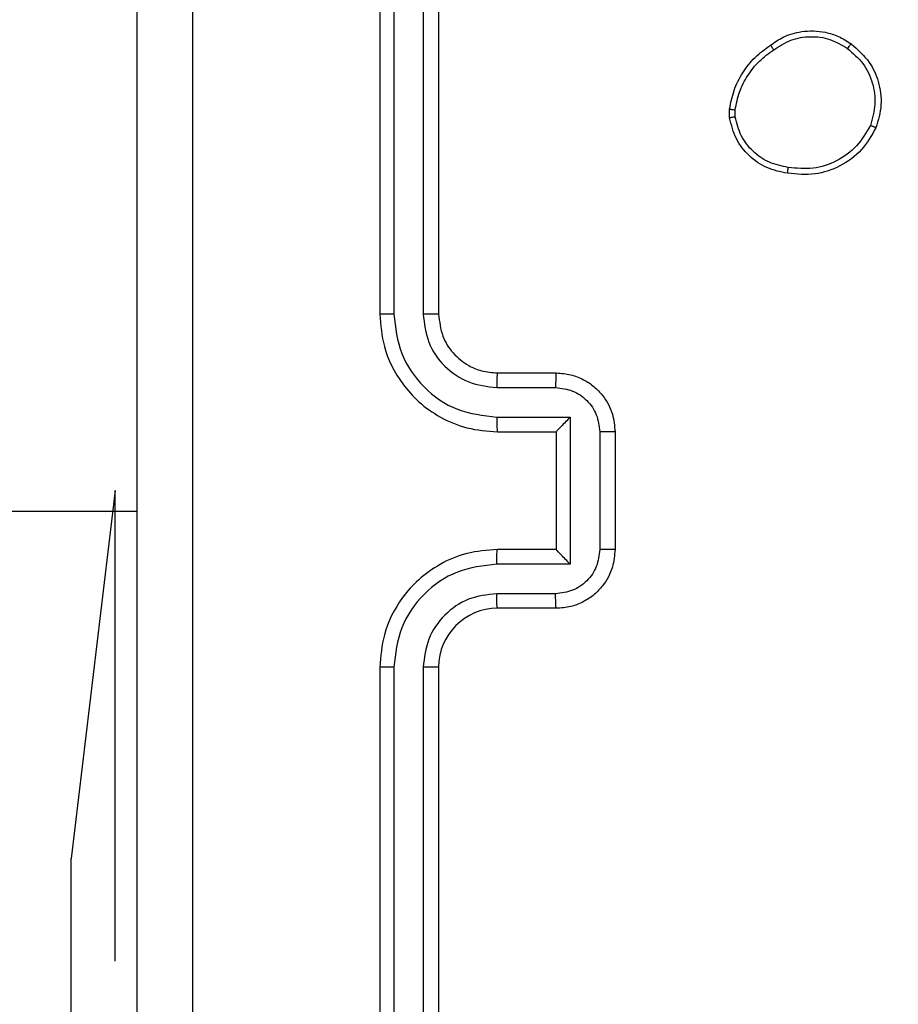
# Model space of a CAD drawing. Units: millimetres. Extents: x 4.6 to 17.7, y 7.9 to 24.3.
# Drawn here: x 9.4 to 9.4, y 14.3 to 14.3 of the extents above; entities that cross this region are included whole.
import ezdxf

# ---------------------------------------------------------------- set-up
doc = ezdxf.new("R2010")
doc.units = ezdxf.units.MM
doc.layers.add('SLD-0', color=179, linetype='Continuous')
doc.styles.add('SLDTEXTSTYLE2', font='TXT', dxfattribs={"width": 0.75})
doc.dimstyles.new('SLDDIMSTYLE1', dxfattribs={"dimtxt": 0.2645833333333333, "dimasz": 0.2, "dimexe": 0, "dimexo": 0.0625, "dimgap": 0.06614583333333333, "dimtad": 0, "dimdec": 0, "dimlfac": 75, "dimrnd": 1e-09, "dimzin": 12, "dimdsep": 46, "dimtxsty": 'SLDTEXTSTYLE2', "dimsah": 1, "dimcen": 0.09, "dimadec": 0, "dimazin": 3, "dimtfac": 1, "dimtdec": 0, "dimtofl": 0, "dimtmove": 0, "dimatfit": 3, "dimfxl": 0, "dimfrac": 2, "dimtolj": 1, "dimtzin": 12, "dimarcsym": 0})

# ---------------------------------------------------------------- blocks, each defined once
blk = doc.blocks.new('_D')
at = {"layer": 'SLD-0', "color": 7}
for p, q in [((9.296241461716754, 21.57274030775707), (17.47768824720556, 21.57274030775705)), ((17.47768824720556, 21.57274030775705), (17.47768824720555, 15.15985386220867)), ((17.47768824720552, 7.881661322060811), (17.47768824720554, 14.37786308823281)), ((12.09169671205775, 7.881661322060827), (17.47768824720552, 7.881661322060811))]:
    blk.add_line(p, q, dxfattribs=at)
for points in [[(17.47768824720556, 21.57274030775705), (17.42768824720556, 21.37274030775705), (17.52768824720556, 21.37274030775705)], [(17.47768824720552, 7.881661322060811), (17.52768824720552, 8.08166132206081), (17.42768824720552, 8.08166132206081)]]:
    blk.add_solid(points, dxfattribs=at)
at = {"layer": 'SLD-0', "color": 7, "insert": (17.34681917123409, 14.37786308823281), "char_height": 0.2645833333333333, "attachment_point": 1, "rotation": 89.99999999999983, "style": 'SLDTEXTSTYLE2'}
blk.add_mtext('1027', dxfattribs=at)
blk = doc.blocks.new('_D_1')
at = {"layer": 'SLD-0', "color": 7}
for p, q in [((9.304481336970623, 18.90607364109038), (16.42819100041371, 18.90607364109036)), ((16.42819100041371, 18.90607364109036), (16.4281910004137, 15.06210501546167)), ((16.42819100041368, 10.54469100142588), (16.42819100041369, 14.47561193497978)), ((11.95247014156233, 10.5446910014259), (16.42819100041368, 10.54469100142588))]:
    blk.add_line(p, q, dxfattribs=at)
for points in [[(16.42819100041371, 18.90607364109036), (16.37819100041371, 18.70607364109036), (16.47819100041371, 18.70607364109036)], [(16.42819100041368, 10.54469100142588), (16.47819100041368, 10.74469100142588), (16.37819100041368, 10.74469100142588)]]:
    blk.add_solid(points, dxfattribs=at)
at = {"layer": 'SLD-0', "color": 7, "insert": (16.29732192444225, 14.47561193497978), "char_height": 0.2645833333333333, "attachment_point": 1, "rotation": 90.0000000000002, "style": 'SLDTEXTSTYLE2'}
blk.add_mtext('627', dxfattribs=at)

msp = doc.modelspace()

# ---------------------------------------------------------------- linework, layer by layer
at = {"color": 7, "linetype": 'Continuous', "lineweight": 25}
for p, q in [((9.381157132793607, 14.36744215193401), (9.381157132793607, 14.32744215034455)), ((9.381789180446805, 14.36747361325235), (9.381789736756822, 14.32744721673936)), ((9.383123370815456, 14.36747359338413), (9.383124006598335, 14.32744721673936)), ((9.383823765127998, 14.36744215193401), (9.383823765127998, 14.32744215034455)), ((9.397017928768339, 14.33633852107337), (9.397014511435371, 14.33673205080639)), ((9.39727216244652, 14.33638250930121), (9.39726938089643, 14.33670137428254)), ((9.386490476935249, 14.32477549814195), (9.38915710926964, 14.32477549814195)), ((9.386459641465684, 14.3241117010813), (9.38912810167585, 14.3241117010813)), ((9.386459641465684, 14.32277751071265), (9.389795276333036, 14.32277751071265)), ((9.389795276333036, 14.32277751071265), (9.389795276333036, 14.3161065787376)), ((9.386490476935249, 14.32210882607113), (9.38915710926964, 14.32210882607113)), ((9.38915710926964, 14.32210882607113), (9.38915710926964, 14.32210952145865)), ((9.38915710926964, 14.32210882607113), (9.38915710926964, 14.31677548192949)), ((9.391129546174547, 14.32211041552832), (9.391129546174547, 14.31677367392193)), ((9.39182382107689, 14.32210882607113), (9.39182382107689, 14.31677548192949)), ((9.370157135336738, 14.31849145991614), (8.511823805977048, 14.31944215400031)), ((9.369157128343126, 14.31944215400031), (9.367166333207628, 14.30277548336)), ((9.369157128343126, 14.31849145991614), (9.369157128343126, 14.31944215400031)), ((9.370157135336738, 14.31849145991614), (9.369157128343126, 14.31849145991614)), ((9.369157128343126, 14.29810881717017), (9.369157128343126, 14.31849145991614)), ((9.38915710926964, 14.31677548192949), (9.386490476935249, 14.31677548192949)), ((9.38915710926964, 14.31677548192949), (9.38915710926964, 14.31677474680553)), ((9.389795276333036, 14.3161065787376), (9.386459641465684, 14.31610655886938)), ((9.38912810167585, 14.31477238836895), (9.386459641465684, 14.31477236850073)), ((9.38915710926964, 14.31410882972688), (9.386490476935249, 14.31410882972688)), ((9.381157132793607, 14.31144215765606), (9.381157132793607, 14.2714421560666)), ((9.381789736756822, 14.31143687271089), (9.381789180446805, 14.27141044639558)), ((9.383124006598335, 14.31143687271089), (9.383123370815456, 14.2714104662638)), ((9.383823765127998, 14.31144215765606), (9.383823765127998, 14.2714421560666)), ((9.367166333207628, 14.27610882225643), (9.367166333207628, 14.30277548336)), ((9.369157128343126, 14.29810881717017), (9.369157128343126, 14.29810881717017))]:
    msp.add_line(p, q, dxfattribs=at)
at = {"color": 8, "linetype": 'Continuous', "lineweight": 25}
msp.add_line((9.367166333207628, 14.30277548336), (9.367166333207628, 14.30277548336), dxfattribs=at)
at = {"color": 7, "linetype": 'Continuous', "lineweight": 25}
msp.add_arc((9.386490471711738, 14.31144212314292), 0.002666706583964072, 89.999887769765, 179.9992584647309, dxfattribs=at)
for points, knots in [([(9.370157135336738, 14.26577548288316), (9.370157135336738, 14.2776949670987), (9.370157135336738, 14.30153785563712), (9.370157135336738, 14.33734625355812), (9.370157135336738, 14.36118924156932), (9.370157135336738, 14.37310882511745)], [0, 0, 0, 0, 0.3332958704143703, 0.6667013559397938, 1, 1, 1, 1]), ([(9.372659497270128, 14.37325177692384), (9.372660005897874, 14.36129908807102), (9.372661023138935, 14.33739404940491), (9.372661023138935, 14.30149025859571), (9.372660005897874, 14.27758521992959), (9.372659497270128, 14.26563253107677)], [0, 0, 0, 0, 0.3333364850437934, 0.6666635149562066, 0.9999999999999999, 0.9999999999999999, 0.9999999999999999, 0.9999999999999999]), ([(9.39887226900373, 14.33963565134019), (9.399059212241339, 14.33976337915285), (9.399488670181778, 14.34005667895171), (9.400347080927677, 14.34030736133967), (9.401219059084251, 14.34028192877953), (9.401977826483792, 14.34004705980654), (9.402339473802005, 14.33981601927426), (9.402527384767076, 14.3396959712407)], [0, 0, 0, 0, 0.1729257100266055, 0.3970871724131737, 0.6722659496232163, 0.8297102768604083, 0.9999999999999999, 0.9999999999999999, 0.9999999999999999, 0.9999999999999999]), ([(9.399017306972683, 14.33942266407619), (9.39927050733989, 14.33958561964193), (9.399776883539406, 14.33991151498314), (9.400679347133721, 14.34006259159931), (9.401587876608549, 14.33994767935983), (9.40210494400194, 14.3396389129363), (9.402363670676094, 14.33948441448818)], [0, 0, 0, 0, 0.2499773416086427, 0.4999304606259056, 0.7497785967131456, 1, 1, 1, 1]), ([(9.397014511435371, 14.33673205080639), (9.397071134099393, 14.33702028664311), (9.39718483667943, 14.33759908594299), (9.39759043401512, 14.33839536566231), (9.398143592570905, 14.3391066763542), (9.398628729804793, 14.33945885662234), (9.39887226900373, 14.33963565134019)], [0, 0, 0, 0, 0.2469938507385429, 0.4959822814139125, 0.7469827857768516, 1, 1, 1, 1]), ([(9.39887226900373, 14.33963565134019), (9.398873607823264, 14.33963284262089), (9.398876415539819, 14.33962695229179), (9.39889945420116, 14.33959190867015), (9.398927055688269, 14.33955155149441), (9.398953442812518, 14.33951359569786), (9.398983892859398, 14.33946997901069), (9.399006028784706, 14.33943863417604), (9.399017306972683, 14.33942266407619)], [0, 0, 0, 0, 0.2175988140337102, 0.456339168240004, 0.5841250440432094, 0.7174842959708456, 0.8560590907170468, 1, 1, 1, 1]), ([(9.402527384767076, 14.3396959712407), (9.402523756807975, 14.33969341038872), (9.40251650754243, 14.33968829338063), (9.402478009958095, 14.33964036731603), (9.402424820181182, 14.33956957134375), (9.402384059572807, 14.33951280808401), (9.402363670676094, 14.33948441448818)], [0, 0, 0, 0, 0.2502308963451665, 0.5000029393291995, 0.7498960679766872, 1, 1, 1, 1]), ([(9.402363670676094, 14.33948441448818), (9.402613156355404, 14.33927007690969), (9.403111707264394, 14.33884176296846), (9.403535896528666, 14.33793576922823), (9.40367313187101, 14.33694577228971), (9.403492577537701, 14.33631382861696), (9.403402301479518, 14.33599786066026)], [0, 0, 0, 0, 0.2502512960066193, 0.5000808521134253, 0.7500434951936014, 1, 1, 1, 1]), ([(9.402527384767076, 14.3396959712407), (9.402827888508572, 14.33943254498173), (9.403368919342807, 14.33895826892798), (9.40381063349484, 14.3379635208789), (9.403958161296318, 14.33692142925503), (9.403756083920348, 14.33623230034079), (9.403655422537666, 14.3358890225789)], [0, 0, 0, 0, 0.2776664259677419, 0.4999142351182417, 0.7508908441086761, 1, 1, 1, 1]), ([(9.39726938089643, 14.33670137428254), (9.397324406358813, 14.33697468551731), (9.397434490296247, 14.33752147196063), (9.397823367921243, 14.33826759795601), (9.398340185481906, 14.33893151511014), (9.39879165145777, 14.33925898521746), (9.399017306972683, 14.33942266407619)], [0, 0, 0, 0, 0.2499211702409511, 0.4999922813359383, 0.7500819436073936, 1, 1, 1, 1]), ([(9.397014511435371, 14.33673205080639), (9.397019569171974, 14.33673182731445), (9.397029684430127, 14.33673138034008), (9.397096611326864, 14.33672352128107), (9.397180450932737, 14.33671303836245), (9.397239738891857, 14.33670526213648), (9.39726938089643, 14.33670137428254)], [0, 0, 0, 0, 0.2792610540454959, 0.5585102338907133, 0.7792698237413893, 1, 1, 1, 1]), ([(9.39727216244652, 14.33638250930121), (9.397238530963465, 14.33637733601782), (9.397171287177015, 14.33636699240132), (9.397087411862104, 14.33635305082534), (9.397029324628107, 14.33634244108646), (9.397021732962887, 14.33633982966199), (9.397017928768339, 14.33633852107337)], [0, 0, 0, 0, 0.250020970321066, 0.4998993564826121, 0.749398835840358, 1, 1, 1, 1]), ([(9.399678521165391, 14.33409253858537), (9.399385138293418, 14.33415191121114), (9.398798339299802, 14.33427066319149), (9.39805266356435, 14.3347926694587), (9.397491081494035, 14.33551041994716), (9.397345173087665, 14.3360916629651), (9.39727216244652, 14.33638250930121)], [0, 0, 0, 0, 0.2499490871008188, 0.4999265014305449, 0.7497698202678814, 1, 1, 1, 1]), ([(9.399647685695827, 14.33382483425747), (9.399326197511497, 14.33388983506166), (9.398683207305913, 14.3340198394677), (9.397873871282123, 14.33459497873028), (9.397258582388366, 14.33537929135391), (9.397098857087638, 14.33601594604204), (9.397017928768339, 14.33633852107337)], [0, 0, 0, 0, 0.2499951004703624, 0.5000009607845977, 0.746664543993949, 1, 1, 1, 1]), ([(9.403402301479518, 14.33599786066026), (9.403211704655543, 14.33567147263844), (9.402830492897166, 14.33501866558156), (9.401898200879337, 14.33434571428208), (9.40080724290524, 14.33397921949094), (9.40005496937031, 14.33405474470919), (9.399678521165391, 14.33409253858537)], [0, 0, 0, 0, 0.2499446407512744, 0.4999130311325234, 0.7497494820815546, 1, 1, 1, 1]), ([(9.403655422537666, 14.3358890225789), (9.403652432491546, 14.33589038599537), (9.403646157312588, 14.33589324738346), (9.403604439614876, 14.33591116039007), (9.403556188902282, 14.33593192560965), (9.403510495260774, 14.33595158577952), (9.403458383118844, 14.33597393321448), (9.403421230186678, 14.335989784655), (9.403402301479518, 14.33599786066026)], [0, 0, 0, 0, 0.2169870546815412, 0.4553884942413852, 0.5832296289603833, 0.7164194543058716, 0.855521144822939, 1, 1, 1, 1]), ([(9.403655422537666, 14.3358890225789), (9.403456568396889, 14.33554205707473), (9.403051242762826, 14.33483483512589), (9.402055132926758, 14.33411444380457), (9.40087720338657, 14.33370788356435), (9.40006541500851, 14.33378510019506), (9.399647685695827, 14.33382483425747)], [0, 0, 0, 0, 0.2453246775321894, 0.5000468186517273, 0.7427345543951769, 0.9999999999999999, 0.9999999999999999, 0.9999999999999999, 0.9999999999999999]), ([(9.399647685695827, 14.33382483425747), (9.399647127352154, 14.33382827113468), (9.399645961299147, 14.33383540726573), (9.399650261473816, 14.3338797253432), (9.399656281159439, 14.33393119032498), (9.399662475808134, 14.33397891458126), (9.399669851159443, 14.33403374941398), (9.399675596226748, 14.33407270529803), (9.399678521165391, 14.33409253858537)], [0, 0, 0, 0, 0.2196285380276789, 0.4586754166843374, 0.5858680454830298, 0.7189474253613556, 0.8569100251002608, 1, 1, 1, 1]), ([(9.381789736756822, 14.32744721673936), (9.381705908381193, 14.32744711292853), (9.381538365822934, 14.32744690544829), (9.381329677798922, 14.32744572246685), (9.381186314772998, 14.32744408766936), (9.381166862812252, 14.32744279629822), (9.381157132793607, 14.32744215034455)], [0, 0, 0, 0, 0.2502036435510219, 0.5000664537691178, 0.7499294394610034, 1, 1, 1, 1]), ([(9.381157132793607, 14.32744215034455), (9.381197691729426, 14.32694619822126), (9.381289721963885, 14.32582085828656), (9.381989883145133, 14.32445526222567), (9.382926187083978, 14.32341790614284), (9.38391006953142, 14.32272238714778), (9.385123307541756, 14.32221254690814), (9.386023586019306, 14.3221442469318), (9.386490476935249, 14.32210882607113)], [0, 0, 0, 0, 0.1776079731214638, 0.4030012888124646, 0.5342142068548789, 0.6774561234341341, 0.832726417750955, 1, 1, 1, 1]), ([(9.381789736756822, 14.32744721673936), (9.381864184251242, 14.32683673036441), (9.382013092465789, 14.32561564916072), (9.383080610331993, 14.32406772151516), (9.384625439381509, 14.32299051500005), (9.385847615922707, 14.32284858470486), (9.386459641465684, 14.32277751071265)], [0, 0, 0, 0, 0.2499020786682238, 0.4998485528027048, 0.7495407163169596, 1, 1, 1, 1]), ([(9.383124006598335, 14.32744721673936), (9.383174951075066, 14.32700965396424), (9.383276690076308, 14.32613581635562), (9.384047184556831, 14.32503239829062), (9.38515265766256, 14.32427082481327), (9.386023975098283, 14.32416474294617), (9.386459641465684, 14.3241117010813)], [0, 0, 0, 0, 0.2504327949917288, 0.5001284550252015, 0.7500598389995924, 1, 1, 1, 1]), ([(9.383823765127998, 14.32744215034455), (9.383820985782643, 14.32744248820286), (9.383815423770436, 14.32744316432324), (9.38377269524167, 14.32744417607383), (9.383707701745086, 14.32744506792659), (9.38361988048026, 14.32744585500814), (9.383512356888353, 14.32744646685987), (9.383390486355154, 14.32744693216281), (9.383259266449597, 14.32744719842027), (9.38316908067183, 14.32744721063469), (9.383124006598335, 14.32744721673936)], [0, 0, 0, 0, 0.1251339793160958, 0.2504175019068507, 0.3753843120266364, 0.5001661214271654, 0.6248616754069888, 0.7498937433119078, 0.8749990511237691, 1, 1, 1, 1]), ([(9.383823765127998, 14.32744215034455), (9.383862053648897, 14.3270999658296), (9.383933691917413, 14.32645973461701), (9.384454756357155, 14.32564465420082), (9.385090215133351, 14.32513118564004), (9.385793646836134, 14.32483083838818), (9.38624596038684, 14.32479491694434), (9.386490476935249, 14.32477549814195)], [0, 0, 0, 0, 0.2444347193876274, 0.4573402066762479, 0.6754401496283486, 0.8245459278394764, 1, 1, 1, 1]), ([(9.386490476935249, 14.32477549814195), (9.386486454829203, 14.32476513105587), (9.386478414298525, 14.32474440637265), (9.38646818119311, 14.32459264642561), (9.386461078541815, 14.32437238818796), (9.38646012078457, 14.32419865002589), (9.386459641465684, 14.3241117010813)], [0, 0, 0, 0, 0.2501223578265029, 0.5000157799047007, 0.7497780583820947, 1, 1, 1, 1]), ([(9.38915710926964, 14.32477549814195), (9.389152862226911, 14.32476260956798), (9.389144375293846, 14.32473685412553), (9.389134896633955, 14.32456058305003), (9.389129258545342, 14.32434125721796), (9.389128487399773, 14.32418823978701), (9.38912810167585, 14.3241117010813)], [0, 0, 0, 0, 0.2797541474436991, 0.5590371645658625, 0.7794321569770655, 0.9999999999999999, 0.9999999999999999, 0.9999999999999999, 0.9999999999999999]), ([(9.38915710926964, 14.32477549814195), (9.389377835273818, 14.32475966259253), (9.389806154912234, 14.32472893364954), (9.39039142523595, 14.3244966284793), (9.390879051143203, 14.32417172262186), (9.391363127403785, 14.32366833582254), (9.391747403715764, 14.32297043978668), (9.391799893390523, 14.32237861323012), (9.39182382107689, 14.32210882607113)], [0, 0, 0, 0, 0.1582099625693707, 0.3070070253580884, 0.4463651142949346, 0.5762824965132268, 0.8068462115923106, 1, 1, 1, 1]), ([(9.38912810167585, 14.3241117010813), (9.38939040921568, 14.32408122318308), (9.389914201248006, 14.32402036301772), (9.39057627120167, 14.32355863846584), (9.391033754838777, 14.32289524098532), (9.39109761702985, 14.32237201335841), (9.391129546174547, 14.32211041552832)], [0, 0, 0, 0, 0.2504768610966048, 0.5001677962013769, 0.7500991667876831, 1, 1, 1, 1]), ([(9.386459641465684, 14.32277751071265), (9.386460129418692, 14.32269007378984), (9.38646110449142, 14.32251534926151), (9.38646807909264, 14.32229332915158), (9.386478323744477, 14.32214019362659), (9.386486424011325, 14.32211928672449), (9.386490476935249, 14.32210882607113)], [0, 0, 0, 0, 0.2501566189702676, 0.4998860419369283, 0.7497707343340682, 1, 1, 1, 1]), ([(9.389795276333036, 14.32277751071265), (9.389722031662265, 14.32270377066324), (9.389575673418248, 14.32255642254862), (9.389400810208823, 14.32237689743479), (9.389280387075265, 14.32225107764412), (9.389210125896073, 14.32217543674774), (9.389165601234932, 14.3221245364572), (9.38915986151259, 14.32211438781438), (9.38915710926964, 14.32210952145865)], [0, 0, 0, 0, 0.2514722004658249, 0.502494301522915, 0.646465302215311, 0.7757431486584712, 0.892467039094648, 1, 1, 1, 1]), ([(9.39182382107689, 14.32210882607113), (9.391821030042037, 14.3221089336192), (9.391815440298078, 14.32210914901105), (9.391773273416005, 14.32210944353776), (9.391708875481939, 14.32210972800316), (9.391621903286786, 14.32210996312858), (9.391515193871438, 14.32211017087556), (9.391394507195841, 14.32211029803928), (9.391264102738786, 14.32211041507843), (9.391174388311988, 14.32211041537839), (9.391129546174547, 14.32211041552832)], [0, 0, 0, 0, 0.1249097554148134, 0.2501629635586016, 0.3752877911553379, 0.4999832985223751, 0.6247016535703325, 0.7498017109361851, 0.8749428997570357, 1, 1, 1, 1]), ([(9.386490476935249, 14.31677548192949), (9.386021746549238, 14.31673979240776), (9.385118308076565, 14.31667100385051), (9.38390202692341, 14.3161578005162), (9.38291757701535, 14.31545895513573), (9.381983611001472, 14.31441944318988), (9.3812883891032, 14.31305607485222), (9.381197211756115, 14.31193496540752), (9.381157132793607, 14.31144215765606)], [0, 0, 0, 0, 0.1679263790391151, 0.3236639994508136, 0.4671900811551713, 0.598493196588315, 0.8235090553185709, 1, 1, 1, 1]), ([(9.386459641465684, 14.31610655886938), (9.386460130202801, 14.31619403399065), (9.386461107332707, 14.31636892260492), (9.386468075611551, 14.31659079214935), (9.386478315343771, 14.31674404989101), (9.386486422974402, 14.31676500433257), (9.386490476935249, 14.31677548192949)], [0, 0, 0, 0, 0.2501580644400223, 0.5001398866745219, 0.7500609709104851, 1, 1, 1, 1]), ([(9.391129546174547, 14.31677367392193), (9.391097615498616, 14.31651207499923), (9.391033749566814, 14.31598883963169), (9.390576266755874, 14.31532543328987), (9.389914164721535, 14.31486373091801), (9.389390379286503, 14.31480286570235), (9.38912810167585, 14.31477238836895)], [0, 0, 0, 0, 0.2498998830017071, 0.4998356101027295, 0.7495502693619343, 1, 1, 1, 1]), ([(9.39182382107689, 14.31677548192949), (9.391800098594901, 14.31650697506923), (9.39174796356679, 14.31591687607732), (9.391365816472039, 14.31521977878619), (9.39088259287159, 14.31471550929279), (9.390394697835658, 14.31438929278924), (9.389808140940122, 14.3141556760449), (9.389378571673186, 14.31412476550797), (9.38915710926964, 14.31410882972688)], [0, 0, 0, 0, 0.1922478009368121, 0.4225040411239285, 0.5524988121469158, 0.6920989904980834, 0.8412630910380572, 1, 1, 1, 1]), ([(9.389795276333036, 14.3161065787376), (9.389721947198403, 14.31618021095474), (9.389575445504034, 14.31632731816695), (9.389400450717114, 14.31650699349782), (9.389280862846064, 14.3166333614769), (9.389210534502235, 14.31670941906913), (9.389165995971194, 14.31675967953719), (9.389159987936258, 14.31676986606973), (9.38915710926964, 14.31677474680553)], [0, 0, 0, 0, 0.2514825102525359, 0.5024280463756378, 0.6464512592267662, 0.7755191521788836, 0.8924431149018995, 1, 1, 1, 1]), ([(9.39182382107689, 14.31677548192949), (9.391821052545797, 14.31677536071461), (9.391815520662446, 14.31677511851161), (9.391773192583956, 14.31677479120753), (9.391708902063419, 14.31677443553732), (9.391621787181444, 14.31677416156535), (9.391515392336284, 14.31677394129317), (9.39139440182282, 14.31677378529285), (9.391264117630145, 14.31677367589075), (9.39117439327466, 14.31677367457805), (9.391129546174547, 14.31677367392193)], [0, 0, 0, 0, 0.1251968577775772, 0.2501595213042565, 0.3752766260821541, 0.4999643815592989, 0.6248569883046939, 0.7498174085455954, 0.8749507459238539, 1, 1, 1, 1]), ([(9.386459641465684, 14.31610655886938), (9.385847610949211, 14.31603549721832), (9.384625444433588, 14.31589359388483), (9.383080677852075, 14.31481633085114), (9.382013083047456, 14.31326847734286), (9.381864180155281, 14.31204736359054), (9.381789736756822, 14.31143687271089)], [0, 0, 0, 0, 0.2504579089543515, 0.5001405349200733, 0.7500972829427636, 1, 1, 1, 1]), ([(9.386459641465684, 14.31477236850073), (9.38602248409069, 14.31472159406731), (9.385149504677878, 14.31462020029561), (9.38404614379186, 14.31385069207339), (9.383283626732837, 14.31274508481547), (9.383177210358923, 14.31187291922737), (9.383124006598335, 14.31143687271089)], [0, 0, 0, 0, 0.2504616490231339, 0.5001582400361894, 0.7500999108441891, 1, 1, 1, 1]), ([(9.386490476935249, 14.31410882972688), (9.386486456098869, 14.31411915910217), (9.386478422599147, 14.31413979685651), (9.386468171729579, 14.31429178234944), (9.386461081788763, 14.31451163772786), (9.386460121751366, 14.31468542602308), (9.386459641465684, 14.31477236850073)], [0, 0, 0, 0, 0.2501806243668042, 0.499852713665993, 0.7497872672600101, 1, 1, 1, 1]), ([(9.38915710926964, 14.31410882972688), (9.389152862283295, 14.31412170518462), (9.389144375867367, 14.31414743319049), (9.389134897363551, 14.3143236393012), (9.389129258383752, 14.31454289222311), (9.389128487351758, 14.31469586850206), (9.38912810167585, 14.31477238836895)], [0, 0, 0, 0, 0.27979233397003, 0.5590868268148184, 0.7794519676226171, 1, 1, 1, 1]), ([(9.381789736756822, 14.31143687271089), (9.381705939770209, 14.31143698238848), (9.381538412713532, 14.31143720165608), (9.381329682048726, 14.31143841641062), (9.381186316752983, 14.31144014340723), (9.38116686347355, 14.31144148605388), (9.381157132793607, 14.31144215765606)], [0, 0, 0, 0, 0.2501297917537859, 0.5000598409713931, 0.7499260884996828, 1, 1, 1, 1]), ([(9.383823765127998, 14.31144215765606), (9.383820976302232, 14.3114417956714), (9.38381538876497, 14.31144107041895), (9.38377269565367, 14.31144006149705), (9.383707701642233, 14.31143911759854), (9.38361988051684, 14.31143829826572), (9.383512356981475, 14.31143762888651), (9.38339048632053, 14.31143718740212), (9.383259266477822, 14.31143688350682), (9.383169080676831, 14.31143687630853), (9.383124006598335, 14.31143687271089)], [0, 0, 0, 0, 0.1248775959304543, 0.2501978535241456, 0.3752014193228617, 0.5000198980515547, 0.6247520527110825, 0.7498206451902251, 0.8749625356400876, 1, 1, 1, 1])]:
    msp.add_open_spline(points, degree=3, knots=knots, dxfattribs=at)

# ---------------------------------------------------------------- dimensions: what is measured, and where the dimension line sits
at = {"layer": 'SLD-0', "color": 7}
for base, p1, p2, picture, middle in [((17.47768824720557, 21.57274030775705), (12.09169671205775, 7.881661322060827), (9.296241461716754, 21.57274030775707), '_D', (17.47768824720555, 14.76885847522074)), ((16.42819100041368, 10.54469100142588), (9.304481336970623, 18.90607364109038), (11.95247014156233, 10.5446910014259), '_D_1', (16.42819100041369, 14.76885847522073))]:
    dim = msp.add_linear_dim(base=base, p1=p1, p2=p2, angle=90.0000000000002, dimstyle='SLDDIMSTYLE1', dxfattribs=at)
    dim.commit()
    dim.dimension.update_dxf_attribs({"geometry": picture, "text_midpoint": middle, "dimtype": 160})

doc.saveas('drawing.dxf')
